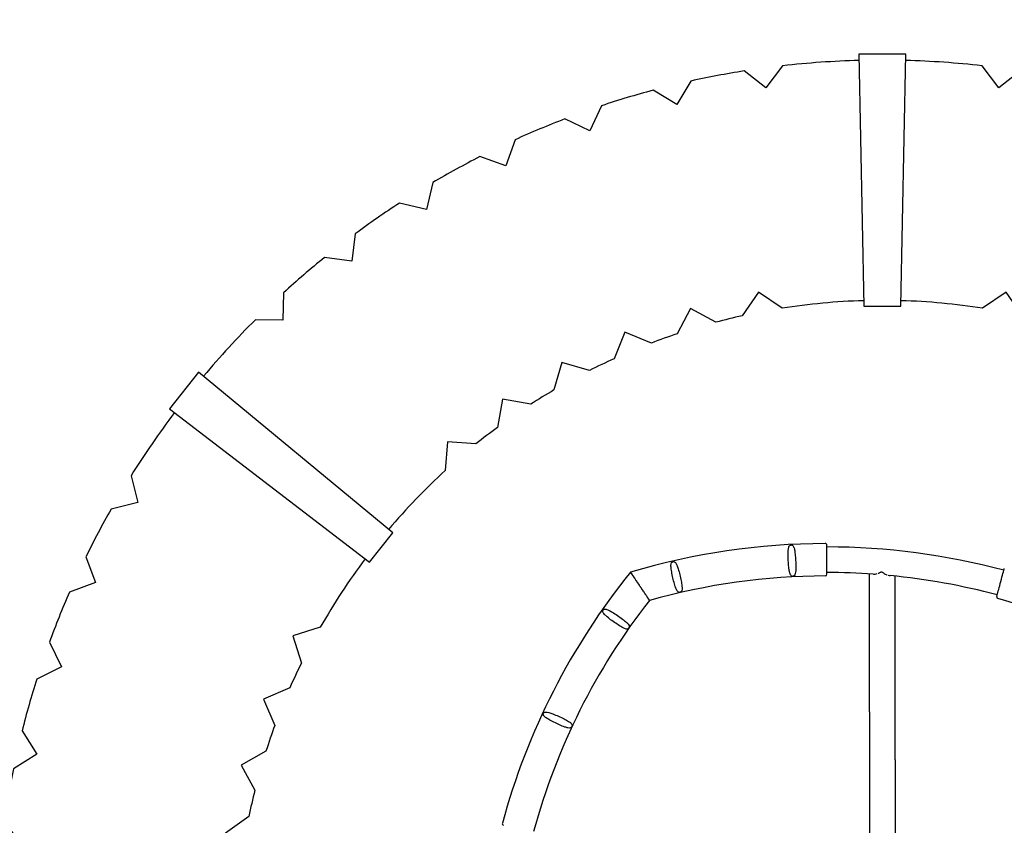
# Model space of a CAD drawing. Units: millimetres. Extents: x -3048 to 3048, y -3048 to 3048.
# Drawn here: x -1012 to 143, y 143 to 1088 of the extents above; entities that cross this region are included whole.
import ezdxf

# ---------------------------------------------------------------- set-up
doc = ezdxf.new("R2010")
doc.units = ezdxf.units.MM
doc.header["$LTSCALE"] = 20
doc.linetypes.add('HIDDEN', pattern=[9.525, 6.35, -3.175])
for name, color, linetype in [('2d', 230, 'Continuous'), ('EN-Free_Space', 10, 'Continuous'), ('EN-Safetyzone', 93, 'HIDDEN')]:
    doc.layers.add(name, color=color, linetype=linetype)

msp = doc.modelspace()

# ---------------------------------------------------------------- linework, layer by layer
at = {"layer": '2d'}
for p, q in [((-15, 276.2), (-15, 438)), ((15, 276.2), (15, 435.5)), ((-15, 276.2), (-15, 220)), ((15, 220), (15, 276.2)), ((-15, 220), (-15, 100.5)), ((15, 220), (15, 100.5))]:
    msp.add_line(p, q, dxfattribs=at)
for points in [[(-27.3, 1040.4, 0.021602), (-117, 1034.2), (-136.6, 1008.5), (-162.3, 1028.1, 0.015199), (-224.5, 1016.3), (-241.3, 988.7), (-268.9, 1005.5, 0.015199), (-329.5, 987.3), (-343.3, 958), (-372.5, 971.8, 0.015199), (-430.9, 947.4), (-441.6, 916.9), (-472.1, 927.6, 0.015199), (-527.6, 897.2), (-535, 865.7), (-566.4, 873.2, 0.015199), (-618.4, 837.1), (-622.5, 805.1), (-654.6, 809.2, 0.015199), (-702.6, 767.9), (-703.3, 735.6), (-735.6, 736.3, 0.021601), (-796.4, 670.1)], [(796.4, 670.1, 0.021602), (735.6, 736.3), (703.3, 735.6), (702.6, 767.9, 0.015199), (654.6, 809.2), (622.5, 805.1), (618.4, 837.1, 0.015199), (566.4, 873.2), (535, 865.7), (527.6, 897.2, 0.015199), (472.1, 927.6), (441.6, 916.9), (430.9, 947.4, 0.015199), (372.5, 971.8), (343.3, 958), (329.5, 987.3, 0.015199), (268.9, 1005.5), (241.3, 988.7), (224.5, 1016.3, 0.015199), (162.3, 1028.1), (136.6, 1008.5), (117, 1034.2, 0.021601), (27.4, 1040.4)], [(-22, 758.6, 0.031696), (-117.7, 749.7), (-145.4, 768.7), (-164.4, 740.9, 0.010527), (-195.4, 733.3), (-225, 749.3), (-240.9, 719.7, 0.010527), (-271, 708.9), (-302.1, 721.6), (-314.8, 690.5, 0.010526), (-343.6, 676.7), (-375.9, 686.1), (-385.3, 653.9, 0.010527), (-412.5, 637.1), (-445.5, 643.1), (-451.5, 610, 0.010526), (-476.8, 590.5), (-510.3, 593), (-512.8, 559.5, 0.031695), (-579.4, 490.2)], [(579.4, 490.2, 0.031696), (512.8, 559.5), (510.3, 593), (476.8, 590.5, 0.010527), (451.5, 610), (445.5, 643.1), (412.5, 637.1, 0.010527), (385.3, 653.9), (375.9, 686.1), (343.6, 676.7, 0.010526), (314.8, 690.5), (302.1, 721.6), (271, 708.9, 0.010527), (240.9, 719.7), (225, 749.3), (195.4, 733.3, 0.010526), (164.4, 740.9), (145.4, 768.7), (117.7, 749.7, 0.031695), (22, 758.6)], [(-830.5, 627.3, 0.021602), (-881.5, 553.3), (-873.6, 522), (-905, 514.1, 0.015199), (-934.5, 458.1), (-923.4, 427.8), (-953.8, 416.7, 0.015199), (-977.3, 357.9), (-963.1, 328.9), (-992.1, 314.7, 0.015199), (-1009.4, 253.8), (-992.2, 226.5), (-1019.5, 209.3, 0.015199), (-1030.4, 146.9), (-1010.4, 121.5), (-1035.8, 101.5, 0.015199), (-1040.1, 38.4), (-1017.6, 15.2), (-1040.8, -7.3, 0.015199), (-1038.4, -70.5), (-1013.6, -91.2), (-1034.3, -116, 0.021601), (-1020.4, -204.9)], [(-606.8, 455.8, 0.031696), (-659.5, 375.4), (-691.7, 365.5), (-681.7, 333.4, 0.010527), (-695.2, 304.5), (-726.1, 291.2), (-712.9, 260.4, 0.010527), (-723.2, 230.1), (-752.5, 213.8), (-736.2, 184.4, 0.010526), (-743.3, 153.3), (-770.8, 133.9), (-751.4, 106.5, 0.010527), (-755.2, 74.7), (-780.5, 52.6), (-758.4, 27.3, 0.010526), (-758.9, -4.6), (-781.8, -29.3), (-757.1, -52.1, 0.031695), (-744.5, -147.4)]]:
    msp.add_lwpolyline(points, format="xyb", dxfattribs=at)
for points in [[(-27.5, 1047.9), (-21.8, 752.2), (21.8, 752.2), (27.5, 1047.9)], [(-836.4, 631.9), (-601.7, 451.9), (-574.5, 486.1), (-802.2, 674.9)]]:
    msp.add_lwpolyline(points, close=True, dxfattribs=at)
for centre, radius, start, end in [((-65, -330.3), 804, 90.1429, 106.6513), ((-67, 471.7), 2, 0, 90.1429), ((-65, -330.3), 800, 74.9658, 90), ((330.3, -65), 804.2, 141.0919, 164.823), ((-65, -330.3), 770, 85.9471, 90), ((-65, -330.3), 766, 90.1492, 105.7681), ((-67, 437.7), 2, 270.1492, 0), ((-65, -330.3), 770, 74.9658, 84.4786), ((330.3, -65), 766.2, 141.9746, 164.8166), ((136.2, 411.1), 2, 164.9658, 254.8166), ((-65, -330.3), 766.2, 51.9746, 74.8166), ((-443.9, 145.1), 2, 164.823, 254.9658)]:
    msp.add_arc(centre, radius, start, end, dxfattribs=at)
for points, knots in [([(-105.1, 435.2), (-105, 435.2), (-104.9, 435.2), (-104.7, 435.2), (-104.7, 435.2), (-104.4, 435.3), (-104.2, 435.4), (-103.8, 435.5), (-103.6, 435.7), (-102.8, 436.4), (-102.4, 437.2), (-101.9, 439.6), (-101.7, 440.8), (-101.5, 444), (-101.5, 446.1), (-101.6, 450.8), (-101.7, 453.3), (-102, 458.2), (-102.2, 460.6), (-102.7, 464.5), (-102.9, 466), (-103.6, 468.8), (-104, 469.9), (-104.8, 471.1), (-105.1, 471.5), (-105.7, 471.8), (-105.9, 471.9), (-106.3, 471.9), (-106.4, 472), (-106.7, 472), (-106.8, 472), (-107, 472), (-107.1, 472), (-107.3, 472), (-107.4, 471.9), (-107.7, 471.9), (-107.9, 471.8), (-108.3, 471.7), (-108.5, 471.5), (-109.4, 470.7), (-109.8, 469.7), (-110.3, 466.9), (-110.5, 465.5), (-110.6, 461.9), (-110.6, 459.6), (-110.5, 454.8), (-110.3, 452.3), (-110, 447.4), (-109.7, 445.1), (-109.2, 441.6), (-109, 440.4), (-108.2, 437.5), (-107.7, 436.5), (-106.8, 435.6), (-106.5, 435.5), (-106.1, 435.3), (-105.9, 435.3), (-105.6, 435.2), (-105.5, 435.2), (-105.3, 435.2), (-105.2, 435.2), (-105.1, 435.2)], [-55.850957, -55.850957, -55.850957, -55.850957, -55.587048, -55.587048, -55.302913, -55.302913, -54.632033, -54.632033, -53.324435, -53.324435, -50.201612, -50.201612, -48.009768, -48.009768, -44.812231, -44.812231, -41.568479, -41.568479, -38.288163, -38.288163, -35.755141, -35.755141, -32.977239, -32.977239, -30.893969, -30.893969, -29.851273, -29.851273, -29.28957, -29.28957, -28.919093, -28.919093, -28.567424, -28.567424, -28.128587, -28.128587, -27.413499, -27.413499, -25.927195, -25.927195, -22.222952, -22.222952, -19.539599, -19.539599, -16.124125, -16.124125, -12.66744, -12.66744, -9.177366, -9.177366, -6.848378, -6.848378, -3.061245, -3.061245, -1.463719, -1.463719, -0.721752, -0.721752, -0.314818, -0.314818, 0, 0, 0, 0]), ([(-65, 437.7), (-65, 437.7), (-65, 437.7), (-65, 437.7), (-65, 437.7), (-65, 438.2), (-65, 439), (-65, 439.8), (-65, 441), (-65, 442.5), (-65, 444.6), (-65, 447.3), (-65, 450.2), (-65, 453.2), (-65, 456.5), (-65, 459.5), (-65, 462.8), (-65, 465.8), (-65, 468), (-65, 470.3), (-65, 471.7), (-65, 471.7)], [3.140778, 3.140778, 3.140778, 3.140778, 3.167513, 3.167513, 3.167513, 3.54083, 3.54083, 3.54083, 3.914146, 3.914146, 3.914146, 4.444029, 4.444029, 4.444029, 5.001707, 5.001707, 5.001707, 5.608212, 5.608212, 5.608212, 6.283185, 6.283185, 6.283185, 6.283185]), ([(-237.3, 416.5), (-237.3, 416.5), (-237.2, 416.6), (-237, 416.6), (-236.9, 416.6), (-236.7, 416.7), (-236.5, 416.8), (-236.2, 417), (-235.9, 417.2), (-235.3, 418), (-235, 418.9), (-234.9, 421.3), (-235, 422.4), (-235.3, 425.5), (-235.7, 427.7), (-236.6, 432.2), (-237.1, 434.7), (-238.2, 439.5), (-238.9, 441.8), (-240, 445.6), (-240.5, 447.1), (-241.7, 449.7), (-242.2, 450.7), (-243.2, 451.9), (-243.7, 452.2), (-244.3, 452.4), (-244.5, 452.5), (-244.9, 452.5), (-245, 452.5), (-245.3, 452.5), (-245.4, 452.5), (-245.6, 452.4), (-245.7, 452.4), (-245.9, 452.3), (-246, 452.3), (-246.3, 452.2), (-246.5, 452.1), (-246.8, 451.8), (-247.1, 451.6), (-247.7, 450.7), (-248, 449.6), (-248, 446.7), (-247.9, 445.2), (-247.4, 441.6), (-247, 439.4), (-246, 434.6), (-245.4, 432.2), (-244.3, 427.5), (-243.6, 425.2), (-242.5, 422), (-242.1, 420.8), (-240.9, 418.1), (-240.1, 417.2), (-239.1, 416.6), (-238.8, 416.5), (-238.4, 416.4), (-238.2, 416.4), (-237.9, 416.4), (-237.8, 416.4), (-237.5, 416.5), (-237.4, 416.5), (-237.3, 416.5)], [-55.989255, -55.989255, -55.989255, -55.989255, -55.722964, -55.722964, -55.436233, -55.436233, -54.759007, -54.759007, -53.423911, -53.423911, -50.302535, -50.302535, -48.145392, -48.145392, -44.952237, -44.952237, -41.714217, -41.714217, -38.441313, -38.441313, -35.913878, -35.913878, -33.157773, -33.157773, -31.075266, -31.075266, -30.023269, -30.023269, -29.453791, -29.453791, -29.078865, -29.078865, -28.723512, -28.723512, -28.280928, -28.280928, -27.560306, -27.560306, -26.071519, -26.071519, -22.342933, -22.342933, -19.650444, -19.650444, -16.216032, -16.216032, -12.741939, -12.741939, -9.235961, -9.235961, -6.885157, -6.885157, -3.081996, -3.081996, -1.471564, -1.471564, -0.724641, -0.724641, -0.315721, -0.315721, 0, 0, 0, 0]), ([(-273.3, 407), (-273.3, 407), (-273.3, 407.1), (-273.3, 407.2), (-273.4, 407.2), (-273.5, 407.5), (-273.6, 407.6), (-273.8, 407.9), (-273.9, 408.1), (-274.2, 408.5), (-274.4, 408.7), (-274.7, 409.2), (-274.9, 409.5), (-275.3, 410.1), (-275.5, 410.4), (-276, 411.1), (-276.2, 411.4), (-276.7, 412.2), (-277, 412.5), (-277.5, 413.4), (-277.8, 413.8), (-278.4, 414.8), (-278.8, 415.3), (-279.4, 416.2), (-279.7, 416.7), (-280.4, 417.7), (-280.7, 418.2), (-281.4, 419.2), (-281.8, 419.8), (-282.6, 420.9), (-282.9, 421.5), (-283.7, 422.6), (-284, 423.1), (-284.7, 424.1), (-285.1, 424.7), (-285.8, 425.8), (-286.2, 426.3), (-287, 427.5), (-287.3, 428), (-288, 429.1), (-288.4, 429.6), (-289, 430.5), (-289.3, 431), (-290, 432), (-290.3, 432.4), (-290.9, 433.4), (-291.2, 433.8), (-291.8, 434.7), (-292.1, 435.1), (-292.5, 435.8), (-292.8, 436.1), (-293.2, 436.8), (-293.5, 437.1), (-293.9, 437.7), (-294, 438), (-294.4, 438.5), (-294.5, 438.7), (-294.8, 439.1), (-294.9, 439.3), (-295.1, 439.6), (-295.2, 439.7), (-295.3, 439.9), (-295.4, 440), (-295.5, 440.1), (-295.5, 440.2), (-295.5, 440.2)], [57.675184, 57.675184, 57.675184, 57.675184, 59.405819, 59.405819, 61.136454, 61.136454, 62.867089, 62.867089, 64.597724, 64.597724, 66.374077, 66.374077, 68.150429, 68.150429, 69.926782, 69.926782, 71.703135, 71.703135, 73.534398, 73.534398, 75.365661, 75.365661, 77.196925, 77.196925, 79.028188, 79.028188, 80.903248, 80.903248, 82.778307, 82.778307, 84.653367, 84.653367, 86.528426, 86.528426, 88.401285, 88.401285, 90.274143, 90.274143, 92.147002, 92.147002, 94.01986, 94.01986, 95.846087, 95.846087, 97.672313, 97.672313, 99.498539, 99.498539, 101.324766, 101.324766, 103.09863, 103.09863, 104.872494, 104.872494, 106.646358, 106.646358, 108.420222, 108.420222, 110.152758, 110.152758, 111.885295, 111.885295, 113.617832, 113.617832, 115.350368, 115.350368, 115.350368, 115.350368]), ([(-295.3, 440), (-295.3, 440), (-295.3, 439.9), (-295.3, 439.8), (-295.2, 439.7), (-295.1, 439.5), (-295, 439.4), (-294.8, 439.1), (-294.7, 438.9), (-294.4, 438.5), (-294.3, 438.3), (-293.9, 437.8), (-293.7, 437.5), (-293.3, 436.9), (-293.1, 436.6), (-292.6, 435.9), (-292.4, 435.6), (-291.9, 434.9), (-291.7, 434.5), (-291.1, 433.6), (-290.8, 433.2), (-290.2, 432.2), (-289.9, 431.8), (-289.2, 430.8), (-288.9, 430.3), (-288.2, 429.4), (-287.9, 428.9), (-287.2, 427.8), (-286.8, 427.3), (-286.1, 426.1), (-285.7, 425.6), (-285, 424.5), (-284.6, 423.9), (-283.9, 422.9), (-283.5, 422.4), (-282.8, 421.3), (-282.4, 420.7), (-281.7, 419.6), (-281.3, 419), (-280.6, 418), (-280.2, 417.5), (-279.6, 416.5), (-279.3, 416), (-278.6, 415.1), (-278.3, 414.6), (-277.7, 413.6), (-277.4, 413.2), (-276.8, 412.3), (-276.6, 412), (-276.1, 411.2), (-275.8, 410.9), (-275.4, 410.2), (-275.2, 409.9), (-274.7, 409.3), (-274.6, 409), (-274.2, 408.5), (-274.1, 408.3), (-273.8, 407.9), (-273.7, 407.7), (-273.5, 407.4), (-273.4, 407.3), (-273.3, 407), (-273.2, 407), (-273.1, 406.9), (-273.1, 406.8), (-273.1, 406.8)], [0, 0, 0, 0, 1.732521, 1.732521, 3.465041, 3.465041, 5.197562, 5.197562, 6.930083, 6.930083, 8.703956, 8.703956, 10.477829, 10.477829, 12.251702, 12.251702, 14.025575, 14.025575, 15.851844, 15.851844, 17.678112, 17.678112, 19.504381, 19.504381, 21.330649, 21.330649, 23.203581, 23.203581, 25.076512, 25.076512, 26.949444, 26.949444, 28.822375, 28.822375, 30.69751, 30.69751, 32.572644, 32.572644, 34.447779, 34.447779, 36.322913, 36.322913, 38.154224, 38.154224, 39.985534, 39.985534, 41.816845, 41.816845, 43.648155, 43.648155, 45.424519, 45.424519, 47.200884, 47.200884, 48.977248, 48.977248, 50.753612, 50.753612, 52.484229, 52.484229, 54.214847, 54.214847, 55.945464, 55.945464, 57.676081, 57.676081, 57.676081, 57.676081]), ([(-4.8, 438.9), (-4.8, 438.9), (-4.8, 438.9), (-4.3, 439), (-3.9, 439.2), (-3.1, 439.6), (-2.7, 439.8), (-2, 440.1), (-1.8, 440.3), (-1.5, 440.4), (-1.4, 440.5), (-1.1, 440.6), (-1, 440.7), (-0.9, 440.7)], [0.050814109, 0.050814109, 0.050814109, 0.050814109, 0.050814237, 0.050814237, 0.052596344, 0.052596344, 0.054378451, 0.054378451, 0.055269505, 0.055269505, 0.055715031, 0.055715031, 0.056160558, 0.056160558, 0.056160558, 0.056160558]), ([(-0.9, 440.7), (-0.9, 440.7), (-0.8, 440.6), (-0.6, 440.5), (-0.4, 440.3), (-0.2, 440.2), (0, 440.1)], [-0.000024513, -0.000024513, -0.000024513, -0.000024513, 0.000312335, 0.000312335, 0.000649183, 0.001322879, 0.001322879, 0.001322879, 0.001322879]), ([(0, 440.1), (0.8, 439.5), (1.6, 439), (3.1, 438.1), (3.9, 437.7), (5, 437.2), (5.4, 437.1), (5.8, 436.9), (5.8, 436.9), (5.8, 436.9)], [0.001322879, 0.001322879, 0.001322879, 0.001322879, 0.004722604, 0.004722604, 0.008122328, 0.008122328, 0.00982219, 0.00982219, 0.009822308, 0.009822308, 0.009822308, 0.009822308]), ([(134.3, 411.6), (134.3, 411.6), (134.4, 411.8), (134.5, 412.3), (134.7, 413.1), (135.1, 414.5), (135.6, 416.4), (136.2, 418.5), (136.9, 421.2), (137.7, 424.2), (138.6, 427.5), (139.5, 431), (140.4, 434.1), (141.2, 437.4), (142, 440.3), (142.5, 442.1), (142.9, 443.6), (143.1, 444.4), (143.1, 444.4)], [0, 0, 0, 0, 0.301811, 0.301811, 0.301811, 0.783532, 0.783532, 0.783532, 1.338457, 1.338457, 1.338457, 1.95048, 1.95048, 1.95048, 2.602231, 2.602231, 2.602231, 3.142407, 3.142407, 3.142407, 3.142407]), ([(-10.5, 437.7), (-9.8, 437.7), (-9.1, 437.7), (-7.6, 438), (-6.8, 438.2), (-6, 438.4)], [0.041903701, 0.041903701, 0.041903701, 0.041903701, 0.045467916, 0.045467916, 0.049032122, 0.049032122, 0.049032122, 0.049032122]), ([(6.9, 436.5), (6.9, 436.5), (6.9, 436.5), (7.7, 436.3), (8.4, 436.2), (9.1, 436.1)], [0.011521949, 0.011521949, 0.011521949, 0.011521949, 0.011522053, 0.011522053, 0.014921777, 0.014921777, 0.014921777, 0.014921777]), ([(-297.5, 374.7), (-297.5, 374.8), (-297.4, 374.8), (-297.4, 375), (-297.3, 375.1), (-297.2, 375.3), (-297.1, 375.4), (-297, 375.8), (-296.9, 376.1), (-296.9, 377.1), (-297.2, 377.8), (-298.5, 379.6), (-299.3, 380.4), (-301.5, 382.4), (-303.1, 383.7), (-306.8, 386.4), (-308.8, 387.9), (-312.9, 390.7), (-314.9, 392), (-318.4, 394.1), (-319.8, 394.9), (-322.6, 396.2), (-323.7, 396.6), (-325.4, 396.9), (-325.9, 396.8), (-326.6, 396.6), (-326.8, 396.5), (-327.1, 396.3), (-327.2, 396.2), (-327.4, 396), (-327.5, 396), (-327.6, 395.8), (-327.7, 395.7), (-327.8, 395.5), (-327.9, 395.4), (-328, 395.1), (-328, 395), (-328.1, 394.5), (-328.1, 394.2), (-327.9, 393), (-327.3, 391.9), (-325.1, 389.6), (-324, 388.6), (-321.1, 386.2), (-319.3, 384.7), (-315.4, 381.9), (-313.3, 380.4), (-309.3, 377.8), (-307.4, 376.5), (-304.5, 374.9), (-303.4, 374.4), (-300.9, 373.3), (-299.9, 373.2), (-298.8, 373.5), (-298.6, 373.7), (-298.2, 373.9), (-298.1, 374), (-297.9, 374.3), (-297.8, 374.3), (-297.7, 374.5), (-297.6, 374.6), (-297.5, 374.7)], [-55.977289, -55.977289, -55.977289, -55.977289, -55.712053, -55.712053, -55.426513, -55.426513, -54.752537, -54.752537, -53.432276, -53.432276, -50.31337, -50.31337, -48.138023, -48.138023, -44.948376, -44.948376, -41.714639, -41.714639, -38.446512, -38.446512, -35.923399, -35.923399, -33.164317, -33.164317, -31.088798, -31.088798, -30.038538, -30.038538, -29.468921, -29.468921, -29.093577, -29.093577, -28.737615, -28.737615, -28.293884, -28.293884, -27.57135, -27.57135, -26.075316, -26.075316, -22.343362, -22.343362, -19.638715, -19.638715, -16.201371, -16.201371, -12.724727, -12.724727, -9.216749, -9.216749, -6.875854, -6.875854, -3.074566, -3.074566, -1.469511, -1.469511, -0.724317, -0.724317, -0.315829, -0.315829, 0, 0, 0, 0]), ([(-364.3, 259), (-364.3, 259.1), (-364.3, 259.2), (-364.2, 259.3), (-364.2, 259.4), (-364.1, 259.7), (-364.1, 259.8), (-364, 260.2), (-364, 260.5), (-364.1, 261.5), (-364.5, 262.2), (-366.2, 263.7), (-367, 264.3), (-369.6, 265.9), (-371.4, 266.9), (-375.5, 269), (-377.7, 270), (-382.2, 272.1), (-384.5, 273), (-388.2, 274.5), (-389.8, 275), (-392.7, 275.9), (-394, 276), (-395.6, 276), (-396.2, 275.9), (-396.8, 275.5), (-397, 275.4), (-397.2, 275.2), (-397.3, 275), (-397.5, 274.8), (-397.5, 274.8), (-397.6, 274.6), (-397.7, 274.5), (-397.8, 274.2), (-397.8, 274.1), (-397.9, 273.8), (-397.9, 273.7), (-397.9, 273.2), (-397.8, 272.9), (-397.4, 271.7), (-396.6, 270.8), (-394.1, 268.9), (-392.8, 268.1), (-389.6, 266.2), (-387.5, 265.1), (-383.1, 263), (-380.9, 261.9), (-376.5, 260), (-374.4, 259.1), (-371.2, 258), (-370.1, 257.7), (-367.4, 257.1), (-366.4, 257.1), (-365.4, 257.6), (-365.2, 257.8), (-364.9, 258.1), (-364.8, 258.3), (-364.6, 258.5), (-364.5, 258.6), (-364.4, 258.8), (-364.4, 258.9), (-364.3, 259)], [-55.977289, -55.977289, -55.977289, -55.977289, -55.712053, -55.712053, -55.426513, -55.426513, -54.752537, -54.752537, -53.432276, -53.432276, -50.31337, -50.31337, -48.138023, -48.138023, -44.948376, -44.948376, -41.714639, -41.714639, -38.446512, -38.446512, -35.923399, -35.923399, -33.164317, -33.164317, -31.088798, -31.088798, -30.038538, -30.038538, -29.468921, -29.468921, -29.093577, -29.093577, -28.737615, -28.737615, -28.293885, -28.293885, -27.57135, -27.57135, -26.075316, -26.075316, -22.343362, -22.343362, -19.638715, -19.638715, -16.201371, -16.201371, -12.724727, -12.724727, -9.216749, -9.216749, -6.875854, -6.875854, -3.074566, -3.074566, -1.469511, -1.469511, -0.724317, -0.724317, -0.315829, -0.315829, 0, 0, 0, 0])]:
    msp.add_open_spline(points, degree=3, knots=knots, dxfattribs=at)
at = {"layer": 'EN-Free_Space'}
msp.add_circle((0, 0), 3047.9, dxfattribs=at)
at = {"layer": 'EN-Safetyzone'}
msp.add_circle((0, 0), 3048.3, dxfattribs=at)

doc.saveas('drawing.dxf')
